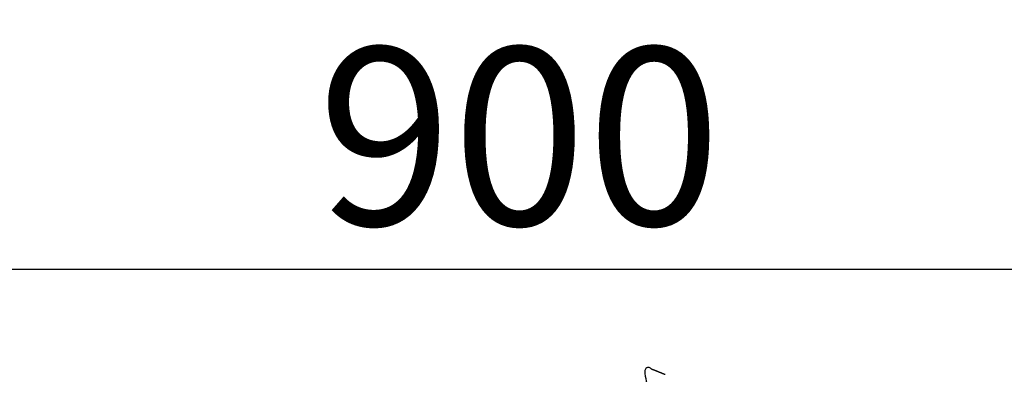
# Model space of a CAD drawing. Extents: x 28111 to 54247, y -21830 to -13430.
# Drawn here: x 48451 to 48784, y -18841 to -18721 of the extents above; entities that cross this region are included whole.
import ezdxf

# ---------------------------------------------------------------- set-up
doc = ezdxf.new("R2010")
doc.units = 0
doc.header["$LTSCALE"] = 50
doc.header["$MEASUREMENT"] = 0
doc.layers.get('0').update_dxf_attribs({"linetype": 'CONTINUOUS'})
doc.layers.add('150-機器', color=8, linetype='CONTINUOUS')
doc.layers.add('166-寸法B', color=11, linetype='CONTINUOUS')
doc.styles.add('KH001', font='txt')
doc.dimstyles.new('KH1xx030', dxfattribs={"dimscale": 30, "dimtxt": 2, "dimasz": 0.6, "dimexe": 0.3, "dimexo": 1.2, "dimgap": 0.5, "dimtad": 3, "dimdec": 1, "dimdsep": 46, "dimlunit": 6, "dimtxsty": 'KH001', "dimblk": 'DOT', "dimcen": 1, "dimdle": 1, "dimclrd": 256, "dimclre": 256, "dimclrt": 256, "dimadec": 0, "dimazin": 0, "dimtfac": 1, "dimtdec": 1, "dimtix": 1, "dimtmove": 2, "dimatfit": 3, "dimldrblk": 'CLOSEDBLANK', "dimfxl": 1, "dimtolj": 1, "dimtzin": 0, "dimlwd": -1, "dimlwe": -1, "dimarcsym": 0})

# ---------------------------------------------------------------- blocks, each defined once
blk = doc.blocks.new('_Dot')
at = {"color": 0, "linetype": 'ByBlock', "lineweight": -2}
blk.add_line((-0.5, 0), (-1, 0), dxfattribs=at)
at = {"color": 0, "linetype": 'ByBlock', "const_width": 0.5}
blk.add_lwpolyline([(-0.25, 0, 1), (0.25, 0, 1)], format="xyb", close=True, dxfattribs=at)
blk = doc.blocks.new('*D181')
at = {"layer": '166-寸法B', "transparency": 16777216}
for p, q in [((48170.04, -19058.55), (48170.04, -18796.55)), ((49070.04, -18883.28), (49070.04, -18796.55)), ((49052.04, -18805.55), (48188.04, -18805.55))]:
    blk.add_line(p, q, dxfattribs=at)
at = {"layer": '166-寸法B', "transparency": 16777216, "xscale": 18, "yscale": 18, "zscale": 18, "rotation": 180}
blk.add_blockref('_Dot', (48170.04, -18805.55), dxfattribs=at)
at = {"layer": '166-寸法B', "transparency": 16777216, "xscale": 18, "yscale": 18, "zscale": 18}
blk.add_blockref('_Dot', (49070.04, -18805.55), dxfattribs=at)
at = {"layer": '166-寸法B', "transparency": 16777216, "insert": (48620.04, -18760.55), "char_height": 60, "attachment_point": 5, "style": 'KH001'}
blk.add_mtext('\\A1;900', dxfattribs=at)
blk = doc.blocks.new('_ClosedBlank')
at = {"color": 0, "linetype": 'ByBlock', "lineweight": -2}
for p, q in [((-1, 0.167), (0, 0)), ((-1, 0.167), (-1, -0.167)), ((0, 0), (-1, -0.167))]:
    blk.add_line(p, q, dxfattribs=at)

msp = doc.modelspace()

# ---------------------------------------------------------------- linework, layer by layer
at = {"layer": '150-機器', "color": 13, "linetype": 'Continuous'}
for points in [[(48664.5, -18838.99), (48664.28, -18838.85), (48664.07, -18838.72), (48663.84, -18838.63), (48663.61, -18838.59), (48663.32, -18838.63), (48663.04, -18838.74), (48662.79, -18838.92), (48662.6, -18839.15), (48662.5, -18839.36), (48662.45, -18839.58), (48662.42, -18839.82), (48662.41, -18840.05)], [(48662.41, -18840.05), (48662.4, -18840.1), (48662.39, -18840.15), (48662.38, -18840.19), (48662.37, -18840.24), (48662.37, -18840.29), (48662.36, -18840.34), (48662.36, -18840.39), (48662.37, -18840.44), (48662.37, -18840.49), (48662.38, -18840.54), (48662.39, -18840.59), (48662.41, -18840.64)], [(48662.41, -18840.64), (48662.57, -18841.47), (48662.73, -18842.3), (48662.9, -18843.14), (48663.08, -18843.97), (48663.28, -18844.81), (48663.51, -18845.65), (48663.79, -18846.47), (48664.13, -18847.26), (48664.54, -18848), (48665, -18848.72), (48665.5, -18849.41), (48666.02, -18850.1)], [(48664.49, -18838.99), (48664.49, -18838.99), (48664.49, -18838.99), (48664.49, -18838.99), (48664.49, -18838.99), (48664.5, -18838.99), (48664.51, -18838.99), (48664.52, -18839), (48664.54, -18839.01), (48664.59, -18839.04), (48664.64, -18839.06), (48664.69, -18839.07), (48664.74, -18839.08), (48664.8, -18839.11), (48664.86, -18839.13), (48664.92, -18839.16), (48664.99, -18839.18), (48665.03, -18839.2), (48665.08, -18839.22), (48665.13, -18839.24), (48665.17, -18839.26), (48665.19, -18839.26), (48665.2, -18839.27), (48665.21, -18839.27), (48665.23, -18839.28), (48665.23, -18839.28), (48665.23, -18839.28), (48665.23, -18839.28), (48665.23, -18839.28), (48665.23, -18839.28), (48665.24, -18839.28), (48665.24, -18839.28), (48665.24, -18839.28), (48665.24, -18839.28), (48665.24, -18839.28), (48665.24, -18839.28), (48665.24, -18839.28), (48665.24, -18839.28), (48665.24, -18839.28), (48665.25, -18839.28), (48665.25, -18839.28), (48665.25, -18839.28), (48665.25, -18839.28), (48665.25, -18839.29), (48665.25, -18839.29), (48665.25, -18839.29), (48665.25, -18839.29), (48665.25, -18839.29), (48665.26, -18839.29), (48665.26, -18839.29), (48665.26, -18839.29), (48665.26, -18839.29), (48665.26, -18839.29), (48665.26, -18839.29), (48665.26, -18839.29), (48665.26, -18839.29), (48665.26, -18839.29), (48665.27, -18839.29), (48665.27, -18839.29), (48665.28, -18839.3), (48665.28, -18839.3), (48665.3, -18839.3), (48665.31, -18839.31), (48665.33, -18839.32), (48665.34, -18839.32), (48665.37, -18839.33), (48665.4, -18839.34), (48665.42, -18839.35), (48665.45, -18839.36), (48665.48, -18839.38), (48665.52, -18839.39), (48665.56, -18839.41), (48665.6, -18839.42), (48665.67, -18839.45), (48665.75, -18839.48), (48665.83, -18839.51), (48665.91, -18839.54), (48666.01, -18839.58), (48666.11, -18839.62), (48666.21, -18839.66), (48666.31, -18839.7), (48666.39, -18839.74), (48666.48, -18839.77), (48666.56, -18839.8), (48666.64, -18839.84), (48666.68, -18839.85), (48666.71, -18839.86), (48666.74, -18839.88), (48666.77, -18839.89), (48666.77, -18839.89), (48666.77, -18839.89), (48666.78, -18839.89), (48666.78, -18839.89), (48666.78, -18839.89), (48666.78, -18839.89), (48666.78, -18839.89), (48666.78, -18839.89), (48666.78, -18839.89), (48666.78, -18839.9), (48666.79, -18839.9), (48666.79, -18839.9), (48666.79, -18839.9), (48666.79, -18839.9), (48666.79, -18839.9), (48666.79, -18839.9), (48666.79, -18839.9), (48666.79, -18839.9), (48666.79, -18839.9), (48666.8, -18839.9), (48666.8, -18839.9), (48666.8, -18839.9), (48666.8, -18839.9), (48666.8, -18839.9), (48666.81, -18839.91), (48666.82, -18839.91), (48666.83, -18839.91), (48666.84, -18839.92), (48666.86, -18839.93), (48666.88, -18839.94), (48666.91, -18839.95), (48666.93, -18839.96), (48666.97, -18839.97), (48667, -18839.98), (48667.04, -18840), (48667.07, -18840.01), (48667.1, -18840.03), (48667.14, -18840.04), (48667.17, -18840.05), (48667.2, -18840.06), (48667.23, -18840.07), (48667.26, -18840.09), (48667.29, -18840.1), (48667.31, -18840.11), (48667.34, -18840.12), (48667.37, -18840.13), (48667.4, -18840.14), (48667.43, -18840.15), (48667.47, -18840.17), (48667.52, -18840.19), (48667.57, -18840.21), (48667.62, -18840.23), (48667.69, -18840.26), (48667.76, -18840.29), (48667.83, -18840.32), (48667.9, -18840.34), (48667.99, -18840.38), (48668.09, -18840.42), (48668.18, -18840.46), (48668.28, -18840.5), (48668.39, -18840.55), (48668.51, -18840.59), (48668.63, -18840.64), (48668.74, -18840.69), (48668.85, -18840.73), (48668.95, -18840.78), (48669.06, -18840.82), (48669.16, -18840.86), (48669.24, -18840.9)], [(48664.56, -18839.02), (48664.57, -18839.02), (48664.58, -18839.02), (48664.59, -18839.03), (48664.6, -18839.03), (48664.63, -18839.05), (48664.67, -18839.06), (48664.7, -18839.07), (48664.74, -18839.08), (48664.8, -18839.11), (48664.86, -18839.13), (48664.92, -18839.16), (48664.99, -18839.18), (48665.03, -18839.2), (48665.08, -18839.22), (48665.13, -18839.24), (48665.17, -18839.26), (48665.19, -18839.26), (48665.2, -18839.27), (48665.21, -18839.27), (48665.23, -18839.28), (48665.23, -18839.28), (48665.23, -18839.28), (48665.23, -18839.28), (48665.23, -18839.28), (48665.23, -18839.28), (48665.24, -18839.28), (48665.24, -18839.28), (48665.24, -18839.28), (48665.24, -18839.28), (48665.24, -18839.28), (48665.24, -18839.28), (48665.24, -18839.28), (48665.24, -18839.28), (48665.24, -18839.28), (48665.25, -18839.28), (48665.25, -18839.28), (48665.25, -18839.28), (48665.25, -18839.28), (48665.25, -18839.29), (48665.25, -18839.29), (48665.25, -18839.29), (48665.25, -18839.29), (48665.25, -18839.29), (48665.26, -18839.29), (48665.26, -18839.29), (48665.26, -18839.29), (48665.26, -18839.29), (48665.26, -18839.29), (48665.26, -18839.29), (48665.26, -18839.29), (48665.26, -18839.29), (48665.26, -18839.29), (48665.27, -18839.29), (48665.27, -18839.29), (48665.28, -18839.3), (48665.28, -18839.3), (48665.3, -18839.3), (48665.31, -18839.31), (48665.33, -18839.32), (48665.34, -18839.32), (48665.37, -18839.33), (48665.4, -18839.34), (48665.42, -18839.35), (48665.45, -18839.36), (48665.48, -18839.38), (48665.52, -18839.39), (48665.56, -18839.41), (48665.6, -18839.42), (48665.63, -18839.43), (48665.66, -18839.45), (48665.7, -18839.46), (48665.73, -18839.47), (48665.75, -18839.48), (48665.78, -18839.49), (48665.8, -18839.5), (48665.83, -18839.51), (48665.83, -18839.51), (48665.83, -18839.51), (48665.83, -18839.51), (48665.83, -18839.51)]]:
    msp.add_lwpolyline(points, dxfattribs=at)

# ---------------------------------------------------------------- dimensions: what is measured, and where the dimension line sits
at = {"layer": '166-寸法B'}
dim = msp.add_linear_dim(base=(48170.04, -18805.55), p1=(49070.04, -18919.28), p2=(48170.04, -19094.55), angle=180, dimstyle='KH1xx030', dxfattribs=at)
dim.commit()
dim.dimension.update_dxf_attribs({"geometry": '*D181', "text_midpoint": (48620.04, -18760.55)})

doc.saveas('drawing.dxf')
